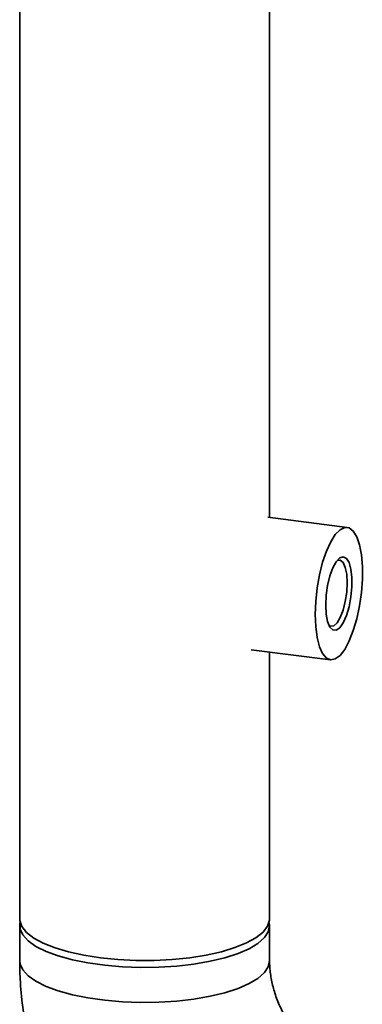
# Paper-space layout 'Blatt1' of a CAD drawing. Units: millimetres. Extents: x 0 to 5940, y 0 to 4200.
# Drawn here: x 5018 to 5057, y 1612 to 1722 of the extents above; entities that cross this region are included whole.
import ezdxf

# ---------------------------------------------------------------- set-up
doc = ezdxf.new("R2010")
doc.units = ezdxf.units.MM
doc.header["$LTSCALE"] = 10

psp = doc.layouts.new('Blatt1')

# ---------------------------------------------------------------- linework, layer by layer
at = {"color": 7, "linetype": 'Continuous', "lineweight": 35}
for p, q in [((5018.18, 1819.27), (5018.18, 1621.25)), ((5046.26, 1666.32), (5046.26, 1819.27)), ((5054.99, 1665.22), (5046.06, 1666.35)), ((5044.18, 1651.46), (5053.11, 1650.34)), ((5046.26, 1621.25), (5046.26, 1651.2)), ((5018.18, 1620.46), (5018.18, 1616.53)), ((5046.26, 1616.53), (5046.26, 1620.46))]:
    psp.add_line(p, q, dxfattribs=at)
at = {"color": 7, "linetype": 'Continuous', "lineweight": 35, "flags": 128}
for points in [[(5051.4, 1655.44), (5051.45, 1656.91), (5051.61, 1658.42), (5051.87, 1659.9), (5052.22, 1661.3), (5052.65, 1662.55), (5053.13, 1663.6), (5053.65, 1664.42), (5054.18, 1664.96), (5054.71, 1665.21), (5055.22, 1665.16), (5055.67, 1664.8), (5056.06, 1664.16), (5056.37, 1663.26), (5056.58, 1662.13), (5056.69, 1660.82), (5056.69, 1659.39), (5056.58, 1657.9), (5056.37, 1656.39), (5056.06, 1654.95), (5055.67, 1653.62), (5055.22, 1652.46), (5054.71, 1651.52), (5054.18, 1650.84), (5053.65, 1650.44), (5053.13, 1650.34), (5052.65, 1650.54), (5052.22, 1651.04), (5051.87, 1651.82), (5051.61, 1652.84), (5051.45, 1654.07), (5051.4, 1655.44)], [(5052.57, 1656.48), (5052.63, 1657.59), (5052.79, 1658.71), (5053.04, 1659.77), (5053.37, 1660.67), (5053.75, 1661.36), (5054.15, 1661.79), (5054.54, 1661.92), (5054.9, 1661.74), (5055.19, 1661.27), (5055.4, 1660.54), (5055.51, 1659.6), (5055.51, 1658.53), (5055.4, 1657.41), (5055.19, 1656.31), (5054.9, 1655.32), (5054.54, 1654.51), (5054.15, 1653.95), (5053.75, 1653.67), (5053.37, 1653.7), (5053.04, 1654.02), (5052.79, 1654.63), (5052.63, 1655.47), (5052.57, 1656.48)], [(5052.93, 1654.23), (5053.11, 1654.13), (5053.47, 1654.16), (5053.85, 1654.5), (5054.21, 1655.1), (5054.53, 1655.92), (5054.77, 1656.9), (5054.93, 1657.96), (5054.98, 1659), (5054.93, 1659.95), (5054.77, 1660.73), (5054.53, 1661.27), (5054.21, 1661.53), (5053.85, 1661.5)], [(5018.18, 1621.25), (5018.19, 1621.06), (5018.42, 1620.38), (5018.95, 1619.72), (5019.76, 1619.09), (5020.83, 1618.51), (5022.15, 1617.99), (5023.68, 1617.53), (5025.4, 1617.16), (5027.26, 1616.87)], [(5018.23, 1620.85), (5018.21, 1620.78), (5018.22, 1620.1), (5018.53, 1619.43), (5019.13, 1618.77), (5020, 1618.15), (5021.14, 1617.59), (5022.52, 1617.08), (5024.1, 1616.64), (5025.85, 1616.29), (5027.74, 1616.03), (5029.73, 1615.86), (5031.76, 1615.78), (5033.81, 1615.81), (5035.83, 1615.94), (5037.76, 1616.16), (5039.58, 1616.48), (5041.25, 1616.88), (5042.72, 1617.35), (5043.96, 1617.89), (5044.96, 1618.49), (5045.68, 1619.13), (5046.12, 1619.8), (5046.26, 1620.48), (5046.21, 1620.85)], [(5027.26, 1616.87), (5029.22, 1616.67), (5031.25, 1616.58), (5033.3, 1616.58), (5035.33, 1616.68), (5037.29, 1616.88), (5039.14, 1617.17), (5040.85, 1617.55), (5042.37, 1618.01), (5043.67, 1618.54), (5044.73, 1619.12), (5045.53, 1619.75), (5046.04, 1620.42), (5046.26, 1621.09), (5046.26, 1621.25)], [(5018.18, 1616.53), (5018.22, 1616.17), (5018.53, 1615.5), (5019.13, 1614.84), (5020, 1614.23), (5021.14, 1613.66), (5022.52, 1613.15), (5024.1, 1612.72), (5025.85, 1612.36), (5027.74, 1612.1), (5029.73, 1611.93), (5031.76, 1611.86), (5033.81, 1611.88), (5035.83, 1612.01), (5037.76, 1612.23), (5039.58, 1612.55), (5041.25, 1612.95), (5042.72, 1613.42), (5043.96, 1613.97), (5044.96, 1614.56), (5045.68, 1615.2), (5046.12, 1615.87), (5046.26, 1616.55)], [(5018.18, 1616.53), (5018.22, 1616.17), (5018.53, 1615.5), (5019.13, 1614.84), (5020, 1614.23), (5021.14, 1613.66), (5022.52, 1613.15), (5024.1, 1612.72), (5025.85, 1612.36), (5027.74, 1612.1), (5029.73, 1611.93), (5031.76, 1611.86), (5033.81, 1611.88), (5035.83, 1612.01), (5037.76, 1612.23), (5039.58, 1612.55), (5041.25, 1612.95), (5042.72, 1613.42), (5043.96, 1613.97), (5044.96, 1614.56), (5045.68, 1615.2), (5046.12, 1615.87), (5046.26, 1616.53)]]:
    psp.add_lwpolyline(points, dxfattribs=at)
at = {"color": 7, "linetype": 'Continuous', "lineweight": 35}
for points, knots in [([(5018.18, 1616.53), (5018.19, 1615.86), (5018.22, 1614.13), (5018.48, 1611.36), (5019.03, 1608.23), (5019.82, 1605.14), (5020.86, 1602.09), (5022.13, 1599.12), (5023.63, 1596.24), (5025.36, 1593.48), (5027.08, 1591.12), (5028.27, 1589.73), (5028.75, 1589.17)], [0, 0, 0, 0, 0.068691, 0.175011, 0.281539, 0.388402, 0.495565, 0.602992, 0.710645, 0.818489, 0.926492, 1, 1, 1, 1]), ([(5049.82, 1607.74), (5049.66, 1607.92), (5049.15, 1608.52), (5048.37, 1609.62), (5047.57, 1611.05), (5046.95, 1612.52), (5046.53, 1613.99), (5046.3, 1615.35), (5046.27, 1616.16), (5046.26, 1616.53)], [0, 0, 0, 0, 0.067617, 0.226165, 0.384916, 0.544089, 0.704182, 0.865911, 1, 1, 1, 1])]:
    psp.add_open_spline(points, degree=3, knots=knots, dxfattribs=at)

doc.saveas('drawing.dxf')
